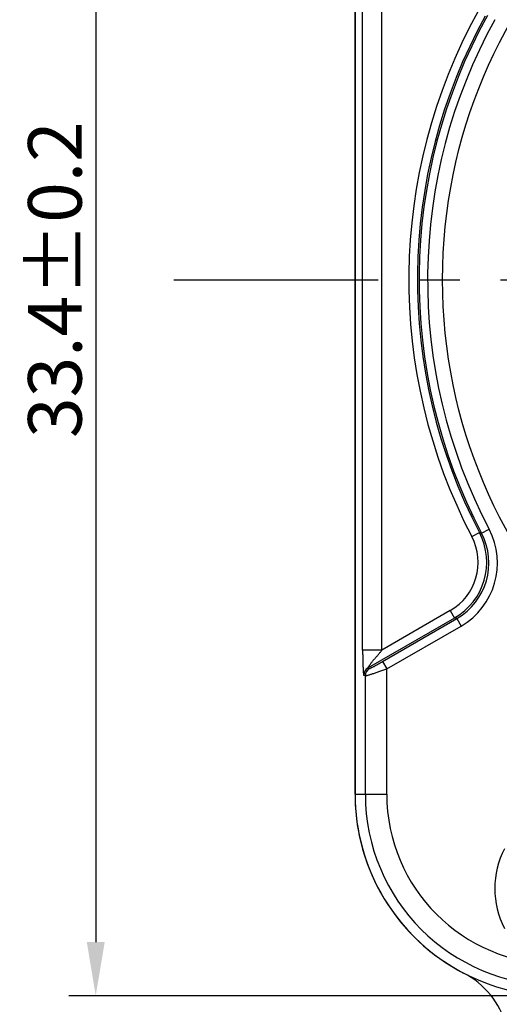
# Model space of a CAD drawing. Extents: x -1959 to -1497, y -4157 to -3830.
# Drawn here: x -1879 to -1857, y -3948 to -3902 of the extents above; entities that cross this region are included whole.
import ezdxf

# ---------------------------------------------------------------- set-up
doc = ezdxf.new("R2010")
doc.units = 0
doc.header["$LTSCALE"] = 0.3
doc.linetypes.add('CENTER', pattern=[50.8, 31.75, -6.35, 6.35, -6.35])
doc.layers.get('DEFPOINTS').update_dxf_attribs({"linetype": 'CONTINUOUS', "lineweight": 25})
for name, color, linetype in [('0002_33-8914DXF_CONTINUOUS_LINE', 7, 'CONTINUOUS'), ('0002_33_DXF_CONTINUOUS_LINE', 7, 'CONTINUOUS'), ('000_13-13299DXF_CONTINUOUS_LINE', 7, 'CONTINUOUS')]:
    doc.layers.add(name, color=color, linetype=linetype)
doc.layers.add('中心线层', color=3, linetype='CENTER', lineweight=25)
doc.styles.get("Standard").update_dxf_attribs({"font": 'swisscl.ttf'})
doc.dimstyles.get("Standard").update_dxf_attribs({"dimtxt": 2.5, "dimasz": 2.5, "dimexe": 1.25, "dimexo": 0.625, "dimtad": 1, "dimdec": 1, "dimlfac": 0.5, "dimdsep": 46, "dimlunit": 6, "dimtxsty": 'STANDARD', "dimcen": 2.5, "dimadec": 0, "dimazin": 0, "dimtm": 0.1, "dimtfac": 0.5, "dimtdec": 1, "dimtmove": 0, "dimatfit": 3, "dimfxl": 1, "dimtolj": 1, "dimarcsym": 0})

# ---------------------------------------------------------------- blocks, each defined once
blk = doc.blocks.new('*D7')
at = {"layer": '0002_33_DXF_CONTINUOUS_LINE', "color": 0, "linetype": 'ByBlock', "lineweight": -2, "transparency": 16777216}
for p, q in [((-1854.47, -3880.963), (-1876.59, -3880.963)), ((-1875.34, -3883.463), (-1875.34, -3945.277)), ((-1854.47, -3947.777), (-1876.59, -3947.777))]:
    blk.add_line(p, q, dxfattribs=at)
at = {"layer": '0002_33_DXF_CONTINUOUS_LINE', "color": 0, "linetype": 'Continuous', "lineweight": -2, "transparency": 16777216}
for points in [[(-1875.757, -3883.463), (-1874.923, -3883.463), (-1875.34, -3880.963)], [(-1875.757, -3945.277), (-1874.923, -3945.277), (-1875.34, -3947.777)]]:
    blk.add_solid(points, dxfattribs=at)
at = {"layer": 'DEFPOINTS', "color": 0, "linetype": 'Continuous', "lineweight": -2, "transparency": 16777216}
for p in [(-1853.845, -3880.963), (-1875.34, -3947.777), (-1853.845, -3947.777)]:
    blk.add_point(p, dxfattribs=at)
at = {"layer": '0002_33_DXF_CONTINUOUS_LINE', "color": 0, "linetype": 'Continuous', "transparency": 16777216, "insert": (-1877.247, -3914.37), "char_height": 2.5, "attachment_point": 5, "rotation": 90}
blk.add_mtext('\\A1;33.4±0.2', dxfattribs=at)

msp = doc.modelspace()

# ---------------------------------------------------------------- linework, layer by layer
at = {"layer": '0002_33-8914DXF_CONTINUOUS_LINE', "color": 7, "linetype": 'Continuous'}
msp.add_line((-1863.245, -3938.377), (-1862.762, -3938.377), dxfattribs=at)
msp.add_circle((-1834.845, -3914.377), 24.317, dxfattribs=at)
msp.add_arc((-1852.727, -3942.776), 4, 152.3359, 207.6639, dxfattribs=at)
at = {"layer": '0002_33_DXF_CONTINUOUS_LINE', "color": 7, "linetype": 'Continuous'}
msp.add_line((-1863.245, -3938.377), (-1863.245, -3890.377), dxfattribs=at)
at = {"layer": '0002_33_DXF_CONTINUOUS_LINE', "color": 9, "linetype": 'Continuous'}
for p, q in [((-1862.889, -3931.65), (-1862.889, -3896.358)), ((-1861.99, -3931.65), (-1861.99, -3896.358)), ((-1857.797, -3926.357), (-1857.443, -3926.172)), ((-1857.343, -3926.195), (-1857.443, -3926.172)), ((-1857.343, -3926.195), (-1856.989, -3926.009)), ((-1858.802, -3929.81), (-1861.99, -3931.65)), ((-1858.802, -3929.81), (-1858.602, -3930.156)), ((-1858.602, -3930.156), (-1862.635, -3932.484)), ((-1861.963, -3932.186), (-1858.498, -3930.186)), ((-1858.498, -3930.186), (-1858.602, -3930.156)), ((-1858.498, -3930.186), (-1858.298, -3930.532)), ((-1861.763, -3932.532), (-1858.298, -3930.532)), ((-1861.99, -3931.65), (-1862.889, -3931.65)), ((-1861.963, -3932.186), (-1861.763, -3932.532)), ((-1862.635, -3932.484), (-1862.563, -3932.509)), ((-1861.763, -3938.377), (-1861.763, -3932.532)), ((-1862.835, -3932.83), (-1862.762, -3932.855)), ((-1862.762, -3938.377), (-1862.762, -3932.855)), ((-1863.245, -3938.377), (-1861.763, -3938.377))]:
    msp.add_line(p, q, dxfattribs=at)
at = {"layer": '0002_33_DXF_CONTINUOUS_LINE', "color": 7, "linetype": 'Continuous'}
msp.add_circle((-1834.845, -3914.377), 24.317, dxfattribs=at)
at = {"layer": '0002_33_DXF_CONTINUOUS_LINE', "color": 9, "linetype": 'Continuous'}
for centre, radius, start, end in [((-1834.845, -3914.377), 25.891, 151.1386, 207.5613), ((-1834.845, -3914.377), 25.491, 151.1386, 207.5613), ((-1834.845, -3914.377), 25.413, 150.9847, 207.7117), ((-1834.845, -3914.377), 25.014, 150.9847, 207.7117), ((-1860.101, -3927.559), 2.998, 300.0006, 27.5608), ((-1859.996, -3927.59), 2.997, 299.976, 27.7357), ((-1859.996, -3927.59), 3.397, 299.9883, 27.7234), ((-1860.1, -3927.559), 2.598, 299.9883, 27.5731), ((-1862.434, -3932.831), 0.4, 120.0629, 179.9711), ((-1862.362, -3932.856), 0.4, 120.063, 179.971), ((-1853.845, -3938.377), 8.918, 180, 270), ((-1853.845, -3938.377), 7.919, 180, 270)]:
    msp.add_arc(centre, radius, start, end, dxfattribs=at)
at = {"layer": '0002_33_DXF_CONTINUOUS_LINE', "color": 7, "linetype": 'Continuous'}
for centre, radius, start, end in [((-1853.845, -3938.377), 9.4, 180, 270), ((-1852.727, -3942.776), 4, 152.336, 207.664)]:
    msp.add_arc(centre, radius, start, end, dxfattribs=at)
at = {"layer": '0002_33_DXF_CONTINUOUS_LINE', "color": 9, "linetype": 'Continuous'}
for points, knots in [([(-1862.889, -3931.65), (-1862.889, -3931.727), (-1862.888, -3931.875), (-1862.884, -3932.087), (-1862.878, -3932.28), (-1862.873, -3932.428), (-1862.867, -3932.534), (-1862.863, -3932.604), (-1862.859, -3932.667), (-1862.855, -3932.721), (-1862.85, -3932.765), (-1862.846, -3932.795), (-1862.843, -3932.813), (-1862.84, -3932.821), (-1862.838, -3932.827), (-1862.836, -3932.83), (-1862.835, -3932.83)], [0, 0, 0, 0, 0.194414, 0.374997, 0.538252, 0.683579, 0.748893, 0.808563, 0.861963, 0.908113, 0.945798, 0.973861, 0.984094, 0.991792, 0.997008, 1, 1, 1, 1]), ([(-1862.635, -3932.484), (-1862.636, -3932.484), (-1862.635, -3932.48), (-1862.634, -3932.476), (-1862.63, -3932.468), (-1862.623, -3932.455), (-1862.612, -3932.436), (-1862.599, -3932.414), (-1862.578, -3932.381), (-1862.549, -3932.336), (-1862.509, -3932.281), (-1862.467, -3932.225), (-1862.421, -3932.168), (-1862.359, -3932.092), (-1862.277, -3931.999), (-1862.177, -3931.887), (-1862.078, -3931.773), (-1862.017, -3931.693), (-1861.99, -3931.65)], [0, 0, 0, 0, 0.003184, 0.007285, 0.013042, 0.028974, 0.049752, 0.074212, 0.101409, 0.161353, 0.225894, 0.293065, 0.361796, 0.431485, 0.572463, 0.714546, 0.85716, 1, 1, 1, 1]), ([(-1862.563, -3932.509), (-1862.562, -3932.509), (-1862.56, -3932.509), (-1862.554, -3932.508), (-1862.543, -3932.503), (-1862.525, -3932.495), (-1862.501, -3932.483), (-1862.473, -3932.469), (-1862.44, -3932.452), (-1862.402, -3932.432), (-1862.346, -3932.402), (-1862.269, -3932.36), (-1862.171, -3932.305), (-1862.068, -3932.247), (-1861.999, -3932.207), (-1861.963, -3932.186)], [0, 0, 0, 0, 0.003143, 0.008764, 0.027655, 0.056578, 0.095065, 0.142307, 0.197439, 0.259582, 0.327837, 0.479188, 0.64515, 0.820407, 1, 1, 1, 1]), ([(-1862.762, -3932.855), (-1862.761, -3932.856), (-1862.758, -3932.855), (-1862.749, -3932.854), (-1862.731, -3932.85), (-1862.704, -3932.842), (-1862.667, -3932.832), (-1862.622, -3932.818), (-1862.569, -3932.802), (-1862.509, -3932.783), (-1862.417, -3932.753), (-1862.288, -3932.711), (-1862.123, -3932.655), (-1861.946, -3932.595), (-1861.825, -3932.554), (-1861.763, -3932.532)], [0, 0, 0, 0, 0.003187, 0.00872, 0.026861, 0.0543, 0.090755, 0.13571, 0.1886, 0.24882, 0.31566, 0.466264, 0.634428, 0.814351, 1, 1, 1, 1])]:
    msp.add_open_spline(points, degree=3, knots=knots, dxfattribs=at)
at = {"layer": '000_13-13299DXF_CONTINUOUS_LINE', "color": 7, "linetype": 'Continuous'}
msp.add_line((-1863.245, -3890.377), (-1863.245, -3938.377), dxfattribs=at)
for centre, radius, start, end in [((-1853.845, -3938.377), 9.4, 179.9999, 242.5604), ((-1860.02, -3950.27), 4, 16.1825, 62.5604)]:
    msp.add_arc(centre, radius, start, end, dxfattribs=at)
at = {"layer": '中心线层'}
msp.add_line((-1871.696, -3914.377), (-1798.01, -3914.377), dxfattribs=at)

# ---------------------------------------------------------------- dimensions: what is measured, and where the dimension line sits
at = {"layer": '0002_33_DXF_CONTINUOUS_LINE', "color": 9, "linetype": 'Continuous'}
dim = msp.add_linear_dim(base=(-1875.34, -3947.777), p1=(-1853.845, -3880.963), p2=(-1853.845, -3947.777), angle=90, text='<>±0.2', dimstyle='STANDARD', override={"dimpost": '', "dimarcsym": 1}, dxfattribs=at)
dim.commit()
dim.dimension.update_dxf_attribs({"geometry": '*D7', "text_midpoint": (-1877.247, -3914.37)})

doc.saveas('drawing.dxf')
